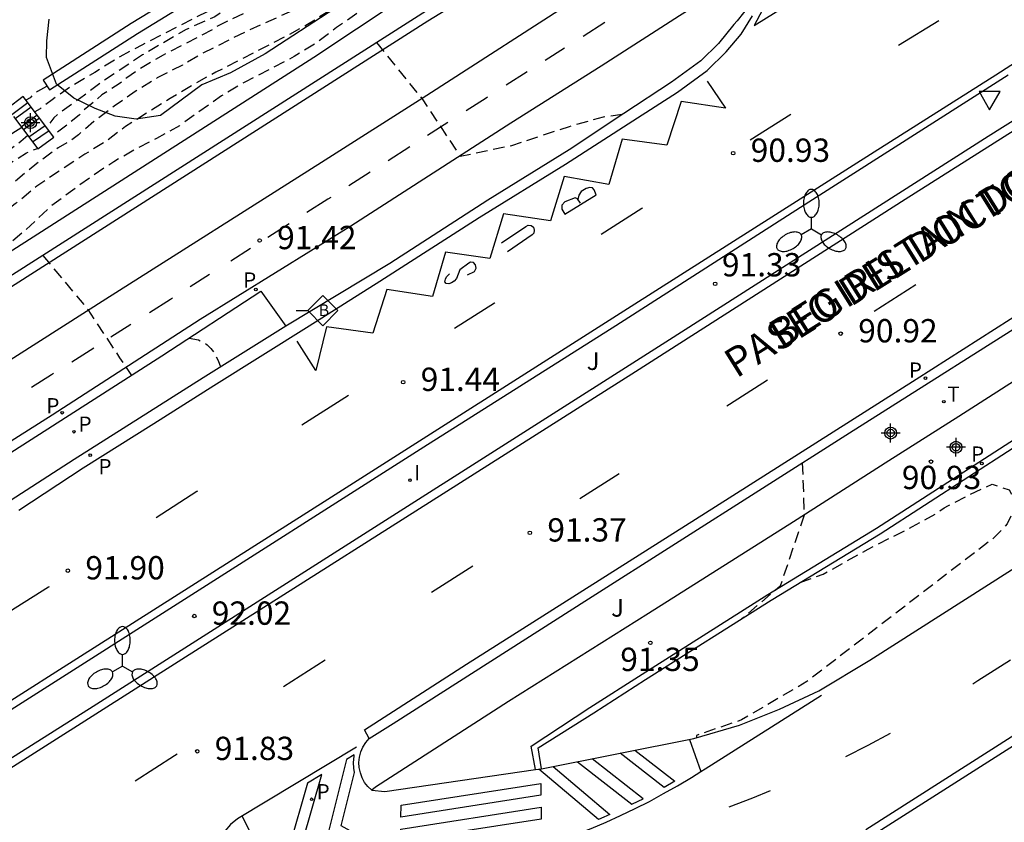
# Model space of a CAD drawing. Units: metres. Extents: x 583094 to 583444, y 4793540 to 4793791.
# Drawn here: x 583232 to 583274, y 4793695 to 4793730 of the extents above; entities that cross this region are included whole.
import ezdxf

# ---------------------------------------------------------------- set-up
doc = ezdxf.new("R2010")
doc.units = ezdxf.units.M
doc.header["$MEASUREMENT"] = 0
doc.linetypes.add('TRAZOS_NORMALES', pattern=[0.75, 0.5, -0.25])
for name, color, linetype in [('020194', 31, 'TRAZOS_NORMALES'), ('020195', 30, 'TRAZOS_NORMALES'), ('020204', 9, 'Continuous'), ('020308', 9, 'Continuous'), ('060106', 9, 'Continuous'), ('060108', 9, 'Continuous'), ('060112', 1, 'Continuous'), ('060113', 4, 'Continuous'), ('060117', 9, 'Continuous'), ('060141', 9, 'Continuous'), ('060145', 9, 'Continuous'), ('070105', 6, 'Continuous'), ('080306', 9, 'Continuous'), ('080312', 8, 'Continuous'), ('090206', 9, 'Continuous'), ('100105', 3, 'Continuous'), ('100106', 63, 'Continuous'), ('100107', 3, 'Continuous'), ('100116', 71, 'Continuous'), ('100302', 7, 'Continuous'), ('210203', 4, 'Continuous'), ('210205', 4, 'Continuous'), ('210303', 4, 'Continuous'), ('210305', 4, 'Continuous'), ('240205', 1, 'Continuous'), ('240305', 1, 'Continuous'), ('250205', 9, 'Continuous'), ('260101', 9, 'Continuous'), ('260205', 9, 'Continuous'), ('270204', 9, 'Continuous'), ('270304', 9, 'Continuous'), ('Centroides', 1, 'Continuous')]:
    doc.layers.add(name, color=color, linetype=linetype)
doc.styles.add('ARIAL', font='arial.ttf', dxfattribs={"height": 1})
doc.styles.add('ARIALI', font='ariali.ttf', dxfattribs={"height": 1})
doc.styles.add('ROMANS', font='romans__.ttf', dxfattribs={"height": 1})
doc.styles.get("Standard").update_dxf_attribs({"font": 'arial.ttf'})

# ---------------------------------------------------------------- blocks, each defined once
blk = doc.blocks.new('Centroide')
for points in [[(0.402, 0), (-0.402, 0)], [(0, -0.402), (0, 0.402)]]:
    blk.add_lwpolyline(points)
for radius in [0.256, 0.159]:
    blk.add_circle((0, 0), radius)
blk = doc.blocks.new('PLUVI2')
blk.add_circle((0, 0), 0.055)
blk = doc.blocks.new('PLUVI3')
blk.add_circle((0, 0), 0.055)
blk = doc.blocks.new('COTAPU')
blk.add_circle((0, 0), 0.075)
blk = doc.blocks.new('REIND')
blk.add_circle((0, 0), 0.055)
blk = doc.blocks.new('SETRA')
at = {"linetype": 'Continuous'}
blk.add_lwpolyline([(0.451, 0.26), (-0.45, 0.26), (-0.001, -0.52)], close=True, dxfattribs=at)
blk = doc.blocks.new('BUSTOP')
blk.add_line((0, 0), (0.5, 0))
blk.add_lwpolyline([(1.147, 0.647), (0.5, 0), (1.147, -0.647), (1.793, 0)], close=True)
blk.add_text('B', height=0.5).set_placement((0.971, -0.233))
blk = doc.blocks.new('FAROLM')
for q in [(0, 0.5), (0.433, -0.25), (-0.433, -0.25)]:
    blk.add_line((0, 0), q)
for points in [[(0, 0.5, 0.159986), (0.117, 0.538, 0.106322), (0.238, 0.675, 0.071006), (0.309, 0.858, 0.057309), (0.337, 1.099, 0.057309), (0.309, 1.339, 0.071006), (0.238, 1.522, 0.106322), (0.117, 1.659, 0.159986), (0, 1.697, 0.159986), (-0.117, 1.659, 0.106322), (-0.238, 1.522, 0.071006), (-0.309, 1.339, 0.057309), (-0.337, 1.099, 0.057309), (-0.309, 0.858, 0.071006), (-0.238, 0.675, 0.106322), (-0.117, 0.538, 0.159986)], [(-0.433, -0.25, 0.159986), (-0.525, -0.168, 0.106322), (-0.704, -0.131, 0.071006), (-0.898, -0.161, 0.057309), (-1.12, -0.258, 0.057309), (-1.315, -0.402, 0.071006), (-1.437, -0.555, 0.106322), (-1.495, -0.728, 0.159986), (-1.47, -0.849, 0.159986), (-1.378, -0.931, 0.106322), (-1.199, -0.967, 0.071006), (-1.005, -0.937, 0.057309), (-0.783, -0.841, 0.057309), (-0.588, -0.697, 0.071006), (-0.466, -0.544, 0.106322), (-0.408, -0.371, 0.159986)], [(0.433, -0.25, 0.159986), (0.408, -0.371, 0.106322), (0.466, -0.544, 0.071006), (0.588, -0.697, 0.057309), (0.783, -0.841, 0.057309), (1.005, -0.937, 0.071006), (1.199, -0.967, 0.106322), (1.378, -0.931, 0.159986), (1.47, -0.849, 0.159986), (1.495, -0.728, 0.106322), (1.437, -0.555, 0.071006), (1.315, -0.402, 0.057309), (1.12, -0.258, 0.057309), (0.898, -0.161, 0.071006), (0.704, -0.131, 0.106322), (0.525, -0.168, 0.159986)]]:
    blk.add_lwpolyline(points, format="xyb", close=True)
blk = doc.blocks.new('RETEL')
blk.add_circle((0, 0), 0.055)

msp = doc.modelspace()

# ---------------------------------------------------------------- linework, layer by layer
at = {"layer": '020194', "flags": 128}
for points, elevation in [([(583244.912, 4793768.435), (583245.37, 4793766.896), (583245.643, 4793765.832), (583245.873, 4793764.749), (583246.229, 4793763.734), (583247.145, 4793761.629), (583247.491, 4793760.58), (583247.984, 4793759.529), (583248.388, 4793758.445), (583248.834, 4793757.452), (583249.352, 4793756.453), (583249.852, 4793755.408), (583250.872, 4793753.357), (583251.852, 4793751.001), (583252.46, 4793749.82), (583252.757, 4793748.571), (583253.022, 4793747.236), (583253.083, 4793746.353), (583253.23, 4793745.742), (583253.329, 4793744.61), (583253.278, 4793743.511), (583252.889, 4793741.334), (583252.714, 4793740.238), (583252.645, 4793740.022), (583252.288, 4793739.208), (583252.15, 4793739.045), (583251.647, 4793738.37), (583250.994, 4793737.45), (583249.67, 4793735.712), (583248.945, 4793734.828), (583248.382, 4793734.176), (583247.568, 4793733.398), (583246.692, 4793732.647), (583246.35, 4793732.393), (583245.179, 4793731.835), (583244.255, 4793731.274), (583243.19, 4793730.71), (583240.182, 4793729.274), (583240.03, 4793729.144), (583237.851, 4793728.026), (583236.828, 4793727.426), (583236.292, 4793727.054), (583235.966, 4793726.797), (583235.231, 4793726.322), (583234.398, 4793725.614), (583234.248, 4793725.458), (583233.782, 4793725.067), (583233.279, 4793724.693), (583233.14, 4793724.547)], 95.14), ([(583250.709, 4793758.784), (583251.66, 4793756.16), (583252.157, 4793755.019), (583252.548, 4793754.064), (583252.954, 4793752.893), (583253.374, 4793751.846), (583253.689, 4793751.274), (583254.056, 4793750.223), (583254.347, 4793749.186), (583254.577, 4793748.052), (583254.713, 4793746.874), (583254.776, 4793745.808), (583254.908, 4793744.7), (583254.9, 4793743.562), (583254.783, 4793741.37), (583254.609, 4793740.331), (583254.285, 4793739.349), (583253.314, 4793737.194), (583252.727, 4793736.216), (583252.312, 4793735.713), (583252.198, 4793735.541), (583251.292, 4793734.647), (583249.726, 4793733.212), (583248.837, 4793732.528), (583247.874, 4793731.852), (583246.856, 4793731.254), (583245.926, 4793730.521), (583244.055, 4793729.343), (583243.112, 4793728.83), (583240.118, 4793727.298), (583239.138, 4793726.755), (583238.151, 4793726.165), (583236.245, 4793724.972), (583235.452, 4793724.36), (583234.498, 4793723.78), (583233.465, 4793723.105), (583232.444, 4793722.411), (583231.513, 4793721.65), (583230.558, 4793720.919), (583229.66, 4793720.139), (583228.864, 4793719.491), (583227.28, 4793718.299), (583226.445, 4793717.69), (583225.419, 4793716.983), (583224.541, 4793716.336), (583222.868, 4793715.144), (583221.857, 4793714.569), (583220.776, 4793713.646), (583219.263, 4793712.392), (583217.567, 4793711.041), (583217.367, 4793710.848)], 94.14), ([(583254.168, 4793753.23), (583254.202, 4793752.724), (583254.468, 4793751.671), (583254.764, 4793750.614), (583255.02, 4793749.485), (583255.567, 4793747.244), (583255.704, 4793746.609), (583255.765, 4793745.496), (583255.996, 4793743.261), (583256.033, 4793742.153), (583255.982, 4793741.006), (583255.765, 4793739.945), (583255.453, 4793738.918), (583254.997, 4793737.94), (583254.378, 4793736.962), (583253.496, 4793735.875), (583252.788, 4793735.153), (583251.225, 4793733.685), (583250.789, 4793733.209), (583249.728, 4793732.369), (583248.816, 4793731.727), (583247.95, 4793731.049), (583245.3, 4793729.209), (583244.399, 4793728.532), (583243.478, 4793727.97), (583241.386, 4793726.884), (583240.362, 4793726.289), (583238.558, 4793725.002), (583237.571, 4793724.454), (583236.648, 4793723.979), (583235.736, 4793723.456), (583234.8, 4793722.832), (583233.011, 4793721.532), (583232.164, 4793720.717), (583231.231, 4793719.904), (583230.126, 4793718.858)], 93.64), ([(583251.741, 4793740.855), (583251.716, 4793740.445), (583251.58, 4793739.836), (583251.5, 4793739.634), (583250.868, 4793738.508), (583250.316, 4793737.57), (583249.534, 4793736.479), (583248.145, 4793734.735), (583247.372, 4793733.952), (583246.544, 4793733.333), (583245.637, 4793732.707), (583244.664, 4793732.172), (583242.718, 4793731.158), (583241.562, 4793730.58), (583240.609, 4793730.02), (583240.068, 4793729.668), (583238.85, 4793729.129), (583236.975, 4793728.04), (583235.194, 4793726.85), (583234.267, 4793726.157), (583233.323, 4793725.48), (583233.162, 4793725.338), (583233.041, 4793725.17), (583232.841, 4793724.944)], 95.64), ([(583250.368, 4793738.944), (583250.213, 4793738.557), (583249.726, 4793737.576), (583249.128, 4793736.657), (583248.461, 4793735.85), (583247.712, 4793735.092), (583246.054, 4793733.773), (583245.072, 4793733.218), (583244.189, 4793732.561), (583241.26, 4793730.852), (583240.363, 4793730.311), (583239.856, 4793729.944), (583236.936, 4793728.463), (583236.002, 4793727.955), (583235.279, 4793727.518), (583234.929, 4793727.279), (583233.983, 4793726.736), (583233.095, 4793726.118), (583232.585, 4793725.733), (583232.346, 4793725.602)], 96.14), ([(583247.013, 4793728.567), (583248.964, 4793726.156), (583250.599, 4793723.697), (583252.811, 4793724.154), (583255.289, 4793724.974), (583256.743, 4793725.382), (583257.593, 4793725.507)], 91.14), ([(583232.858, 4793726.686), (583232.472, 4793726.471), (583232.299, 4793726.35), (583232.151, 4793726.204), (583231.968, 4793726.104)], 96.64), ([(583231.791, 4793724.923), (583230.999, 4793724.428), (583230.139, 4793723.754), (583229.219, 4793723.113), (583228.364, 4793722.427), (583227.52, 4793721.788), (583226.603, 4793721.207), (583226.252, 4793720.935), (583225.324, 4793720.297), (583223.608, 4793719.04), (583222.61, 4793718.435), (583221.635, 4793717.793), (583220.646, 4793717.126), (583219.779, 4793716.473), (583219.023, 4793716.079), (583218.846, 4793715.972), (583218.497, 4793715.717), (583217.408, 4793714.747), (583217.124, 4793714.434), (583216.071, 4793713.674), (583215.238, 4793713.019), (583214.388, 4793712.259), (583213.524, 4793711.647), (583212.621, 4793711.06), (583211.754, 4793710.443), (583210.822, 4793709.844), (583209.94, 4793709.208), (583207.126, 4793707.491), (583202.734, 4793704.651), (583199.736, 4793702.958), (583198.406, 4793702.29), (583197.996, 4793702.064), (583197.572, 4793701.895), (583197.149, 4793701.758), (583195.895, 4793701.055), (583194.71, 4793700.286), (583190.834, 4793698.16), (583188.025, 4793696.314), (583184.28, 4793693.902), (583183.73, 4793693.562), (583182.32, 4793692.552), (583180, 4793690.582), (583178.43, 4793689.062), (583174.07, 4793685.552), (583171.1, 4793683.372), (583168.59, 4793681.862), (583166.11, 4793680.592)], 96.14), ([(583232.048, 4793724.581), (583231.752, 4793724.322), (583230.73, 4793723.557), (583229.993, 4793723.142), (583229.112, 4793722.563), (583227.953, 4793721.648), (583227.008, 4793721.046), (583226.122, 4793720.356), (583225.182, 4793719.705), (583224.277, 4793719.009), (583222.28, 4793717.778), (583221.414, 4793717.227), (583219.7, 4793715.745), (583218.775, 4793715.098), (583217.892, 4793714.432), (583217.07, 4793713.838), (583216.512, 4793713.373), (583215.694, 4793712.551), (583215.009, 4793712.058), (583214.444, 4793711.806), (583213.423, 4793711.049), (583212.468, 4793710.461), (583210.575, 4793709.227), (583209.669, 4793708.535), (583208.646, 4793708.009), (583207.737, 4793707.458), (583206.694, 4793706.807), (583205.726, 4793706.156), (583203.952, 4793705.02), (583203.516, 4793704.772), (583202.89, 4793704.371), (583202.524, 4793704.112), (583198.65, 4793701.976), (583197.806, 4793701.546), (583197.409, 4793701.392), (583194.07, 4793699.375), (583192.36, 4793698.428), (583191.952, 4793698.239), (583183.99, 4793693.132), (583182.97, 4793692.392), (583180.03, 4793689.972), (583178.98, 4793688.952), (583174.48, 4793685.332), (583171.31, 4793683.092), (583168.99, 4793681.682), (583166.23, 4793680.252)], 95.64), ([(583166.35, 4793679.912), (583169.39, 4793681.492), (583171.52, 4793682.812), (583174.89, 4793685.102), (583179.54, 4793688.852), (583184.24, 4793692.732), (583190.183, 4793696.723), (583191.854, 4793697.669), (583192.679, 4793698.051), (583197.684, 4793701.047), (583198.074, 4793701.209), (583202.667, 4793703.789), (583203.076, 4793704.05), (583203.431, 4793704.324), (583206.638, 4793706.211), (583207.015, 4793706.458), (583207.722, 4793706.859), (583208.708, 4793707.488), (583209.677, 4793708.071), (583210.63, 4793708.673), (583213.297, 4793710.407), (583214.238, 4793710.956), (583214.866, 4793711.458), (583215.049, 4793711.545), (583215.385, 4793711.774), (583217.054, 4793713.212), (583217.962, 4793713.85), (583219.08, 4793714.673), (583219.251, 4793714.777), (583221.046, 4793716.253), (583222.007, 4793716.957), (583222.849, 4793717.656), (583223.872, 4793718.285), (583225.724, 4793719.47), (583227.693, 4793720.936), (583229.421, 4793722.15), (583231.237, 4793723.373), (583231.999, 4793723.839), (583232.462, 4793724.031)], 95.14), ([(583232.692, 4793719.443), (583234.628, 4793717.119), (583235.99, 4793715.043), (583236.498, 4793714.296)], 91.64), ([(583238.966, 4793715.891), (583239.37, 4793715.817), (583239.562, 4793715.725), (583239.752, 4793715.606), (583239.9, 4793715.456), (583240.021, 4793715.296), (583240.219, 4793714.94), (583240.319, 4793714.656)], 91.64), ([(583265.278, 4793710.549), (583265.358, 4793708.309), (583264.328, 4793705.26), (583262.678, 4793703.85)], 91.14), ([(583265.188, 4793705.409), (583266.168, 4793705.769), (583268.108, 4793706.849), (583269.998, 4793707.809), (583271.008, 4793708.369), (583271.368, 4793708.619), (583271.548, 4793708.719), (583272.448, 4793709.179), (583273.418, 4793709.629), (583274.148, 4793709.389), (583274.348, 4793709.049), (583274.358, 4793708.519), (583274.068, 4793707.929), (583273.498, 4793707.329), (583265.478, 4793701.17), (583262.668, 4793699.52), (583260.738, 4793698.86), (583260.735, 4793698.751)], 91.14)]:
    msp.add_lwpolyline(points, dxfattribs=dict(at, elevation=elevation))
at = {"layer": '020195', "elevation": 94.64, "flags": 128}
msp.add_lwpolyline([(583247.279, 4793764.36), (583247.648, 4793763.368), (583247.945, 4793762.349), (583248.3, 4793761.26), (583248.711, 4793760.252), (583249.365, 4793758.829), (583249.75, 4793757.785), (583250.59, 4793755.73), (583251.068, 4793754.776), (583252.077, 4793752.854), (583252.556, 4793751.877), (583252.995, 4793750.801), (583253.339, 4793749.733), (583253.653, 4793748.691), (583253.93, 4793747.6), (583254.03, 4793746.744), (583254.193, 4793745.608), (583254.266, 4793744.533), (583254.247, 4793743.417), (583254.134, 4793742.234), (583253.864, 4793741.11), (583253.267, 4793738.992), (583252.7, 4793737.784), (583252.062, 4793736.867), (583250.594, 4793735.069), (583249.865, 4793734.296), (583248.149, 4793732.768), (583247.16, 4793732.102), (583246.308, 4793731.578), (583244.38, 4793730.501), (583243.45, 4793729.952), (583241.428, 4793729.047), (583239.553, 4793728.107), (583238.684, 4793727.603), (583237.604, 4793727.049), (583236.654, 4793726.476), (583235.756, 4793725.834), (583234.886, 4793725.184), (583234.226, 4793724.616), (583233.905, 4793724.367), (583233.348, 4793724.058), (583232.441, 4793723.38), (583231.512, 4793722.619), (583230.601, 4793722.028), (583230.27, 4793721.796), (583228.617, 4793720.53), (583227.69, 4793719.849), (583226.723, 4793719.211), (583224.909, 4793718.051), (583224, 4793717.419), (583223.043, 4793716.821), (583222.09, 4793716.143), (583220.365, 4793714.689), (583219.61, 4793713.998), (583218.768, 4793713.365), (583217.859, 4793712.729), (583216.995, 4793711.966), (583216.362, 4793711.357), (583215.323, 4793710.554), (583214.369, 4793709.922), (583213.454, 4793709.432), (583211.562, 4793708.274), (583209.496, 4793707.038), (583207.473, 4793705.939), (583206.384, 4793705.408), (583204.162, 4793704.276), (583203.306, 4793703.751), (583201.15, 4793702.543), (583200.177, 4793701.926), (583198.113, 4793700.782), (583196.33, 4793699.659), (583195.985, 4793699.38), (583195.003, 4793698.791), (583194.086, 4793698.325), (583193.081, 4793697.712), (583192.13, 4793697.289), (583190.307, 4793696.325), (583189.364, 4793695.695), (583188.569, 4793695.088), (583187.561, 4793694.369), (583185.77, 4793693.172), (583184.52, 4793692.272), (583180.1, 4793688.752), (583175.3, 4793684.882), (583171.73, 4793682.542), (583169.79, 4793681.312), (583166.47, 4793679.572)], dxfattribs=at)
at = {"layer": '060106', "flags": 128}
msp.add_lwpolyline([(583193.454, 4793693.904), (583212.317, 4793705.868), (583215.961, 4793708.307), (583249.214, 4793729.496), (583250.682, 4793730.421), (583251.76, 4793731.192), (583253.905, 4793732.985), (583255.606, 4793734.456), (583256.709, 4793735.494), (583257.212, 4793735.89), (583257.675, 4793736.294), (583257.941, 4793736.523), (583258.075, 4793736.752), (583258.418, 4793737.783), (583258.745, 4793739.116), (583258.957, 4793740.36), (583259.049, 4793741.43), (583259.151, 4793742.642), (583259.141, 4793743.806), (583259.049, 4793744.851), (583258.965, 4793745.752)], dxfattribs=at)
at = {"layer": '060108', "flags": 128}
for points in [[(583254.088, 4793697.43), (583260.628, 4793698.72), (583262.588, 4793699.3), (583264.298, 4793699.99), (583265.988, 4793700.77), (583268.168, 4793702.08), (583296.437, 4793720.088), (583302.297, 4793724.008), (583353.386, 4793756.426), (583376.271, 4793771.004), (583381.402, 4793774.235), (583383.943, 4793776.004), (583386.454, 4793777.815), (583388.933, 4793779.67), (583391.094, 4793781.34), (583393.229, 4793783.043), (583395.339, 4793784.778), (583397.083, 4793786.305), (583398.611, 4793787.701), (583400.124, 4793789.115), (583401.276, 4793790.214)], [(583264.108, 4793732.284), (583263.928, 4793731.854), (583263.481, 4793730.968), (583263.023, 4793730.19), (583262.481, 4793729.501), (583262.342, 4793729.338), (583261.684, 4793728.529), (583260.917, 4793727.786), (583259.664, 4793726.863), (583257.619, 4793725.525), (583255.272, 4793723.968), (583251.785, 4793721.806), (583247.575, 4793719.087), (583243.125, 4793716.413)], [(583223.287, 4793692.807), (583234.854, 4793700.117), (583246.616, 4793707.591), (583259.416, 4793715.739), (583273.244, 4793724.551), (583279.966, 4793728.772)], [(583274.112, 4793727.165), (583265.552, 4793721.73), (583257.272, 4793716.425), (583249.034, 4793711.211), (583237.674, 4793703.984), (583224.628, 4793695.688), (583212.785, 4793688.195)], [(583243.125, 4793716.413), (583239.571, 4793714.188), (583236.836, 4793712.46), (583234.039, 4793710.694), (583231.087, 4793708.787), (583228.369, 4793707.083), (583225.235, 4793705.063), (583222.229, 4793703.196), (583219.181, 4793701.22), (583216.64, 4793699.618), (583214.173, 4793698.016), (583211.355, 4793696.242), (583208.823, 4793694.665)], [(583284.297, 4793704.749), (583268.207, 4793694.51), (583267.657, 4793694.23), (583267.097, 4793693.97), (583266.538, 4793693.72), (583265.968, 4793693.49), (583265.398, 4793693.27), (583264.818, 4793693.06), (583264.238, 4793692.86), (583263.658, 4793692.68), (583263.068, 4793692.51), (583262.468, 4793692.36), (583261.878, 4793692.22), (583248.128, 4793689.77), (583232.228, 4793687.111), (583231.726, 4793686.989)], [(583246.808, 4793696.51), (583247.368, 4793696.45), (583253.837, 4793697.393)], [(583253.837, 4793697.393), (583254.088, 4793697.43)]]:
    msp.add_lwpolyline(points, dxfattribs=at)
at = {"layer": '060112', "flags": 128}
for points in [[(583195.744, 4793692.396), (583214.608, 4793704.36), (583218.821, 4793707.042), (583227.649, 4793712.649), (583235.395, 4793717.573), (583244.657, 4793723.441), (583249.164, 4793726.316), (583255.87, 4793730.638), (583259.039, 4793732.6), (583261.659, 4793734.289), (583265.139, 4793736.479)], [(583264.108, 4793732.284), (583262.36, 4793731.18), (583260.015, 4793729.721), (583256.646, 4793727.555), (583252.773, 4793725.106), (583245.902, 4793720.689), (583239.444, 4793716.687), (583233.09, 4793712.594), (583229.016, 4793710.023), (583223.868, 4793706.762), (583214.966, 4793701.095), (583210.189, 4793698.031), (583206.281, 4793695.565), (583202.429, 4793693.147)]]:
    msp.add_lwpolyline(points, dxfattribs=at)
at = {"layer": '060113', "flags": 128}
for points in [[(583231.668, 4793708.519), (583234.419, 4793710.325), (583237.456, 4793712.23), (583240.034, 4793713.864), (583244.117, 4793716.427), (583247.158, 4793718.342), (583251.416, 4793721.067), (583255.121, 4793723.351), (583258.002, 4793725.211), (583259.916, 4793726.435), (583261.193, 4793727.369), (583262.006, 4793728.169), (583262.661, 4793728.934), (583263.136, 4793729.72)], [(583246.698, 4793698.73), (583246.498, 4793699.1), (583250.868, 4793701.91), (583261.548, 4793708.679), (583270.168, 4793714.139), (583275.538, 4793717.559)], [(583267.997, 4793694.83), (583284.067, 4793705.059)]]:
    msp.add_lwpolyline(points, dxfattribs=at)
at = {"layer": '060117', "flags": 128}
msp.add_lwpolyline([(583231.431, 4793725.401), (583232.481, 4793724.006), (583233.166, 4793724.512), (583231.858, 4793726.25), (583231.173, 4793725.744)], dxfattribs=at)
at = {"layer": '060141', "flags": 128}
for points in [[(583231.37, 4793725.482), (583232.049, 4793725.996)], [(583232.198, 4793725.799), (583231.504, 4793725.304)], [(583231.766, 4793724.957), (583232.446, 4793725.469)], [(583232.55, 4793725.331), (583231.868, 4793724.82)], [(583232.09, 4793724.525), (583232.792, 4793725.009)], [(583232.965, 4793724.779), (583232.258, 4793724.302)]]:
    msp.add_lwpolyline(points, dxfattribs=at)
at = {"layer": '060145', "flags": 128}
for points in [[(583253.837, 4793697.393), (583253.638, 4793698.4), (583256.158, 4793700.05), (583258.408, 4793701.48), (583263.798, 4793704.9), (583268.458, 4793707.749), (583274.178, 4793711.439), (583280.468, 4793715.449), (583284.298, 4793717.979), (583290.127, 4793721.698), (583292.667, 4793723.328), (583294.487, 4793724.598), (583294.827, 4793724.728), (583295.21, 4793724.843)], [(583254.088, 4793697.43), (583253.948, 4793698.32), (583256.328, 4793699.82), (583258.548, 4793701.25), (583263.938, 4793704.65), (583268.618, 4793707.499), (583274.328, 4793711.189)]]:
    msp.add_lwpolyline(points, dxfattribs=at)
at = {"layer": '070105', "flags": 128}
msp.add_lwpolyline([(583251.069, 4793759.937), (583255.997, 4793751.709), (583257.746, 4793748.367), (583258.14, 4793747.155), (583258.185, 4793747.018), (583258.41, 4793745.962), (583258.623, 4793744.603), (583258.728, 4793743.572), (583258.78, 4793742.552), (583258.735, 4793741.537), (583258.594, 4793740.454), (583258.451, 4793739.567), (583258.272, 4793738.653), (583258.079, 4793737.958), (583257.807, 4793737.233), (583257.613, 4793736.828), (583257.363, 4793736.524), (583256.854, 4793736.138), (583251.23, 4793731.303), (583249.463, 4793730.129), (583215.59, 4793708.544)], dxfattribs=at)
at = {"layer": '100105', "flags": 128}
for points in [[(583246.698, 4793698.73), (583247.718, 4793699.37), (583256.108, 4793704.71), (583267.298, 4793711.839), (583276.298, 4793717.519), (583279.018, 4793719.339), (583282.098, 4793721.269), (583285.328, 4793723.349), (583289.608, 4793726.078), (583290.988, 4793726.948)], [(583292.553, 4793725.802), (583289.548, 4793723.808), (583282.758, 4793719.439), (583277.548, 4793716.059), (583274.738, 4793714.289), (583271.988, 4793712.539), (583268.988, 4793710.629), (583264.898, 4793708.019), (583258.678, 4793704.08), (583252.678, 4793700.31), (583246.968, 4793696.64), (583246.808, 4793696.51)], [(583246.808, 4793696.51), (583246.638, 4793696.66), (583246.498, 4793696.84), (583246.388, 4793697.04), (583246.318, 4793697.25), (583246.268, 4793697.48), (583246.258, 4793697.7), (583246.278, 4793697.93), (583246.338, 4793698.15), (583246.428, 4793698.36), (583246.548, 4793698.55), (583246.698, 4793698.73)]]:
    msp.add_lwpolyline(points, dxfattribs=at)
at = {"layer": '100106', "flags": 128}
msp.add_lwpolyline([(583245.216, 4793730.031), (583242.234, 4793728.08), (583240.741, 4793727.276), (583239.519, 4793726.758), (583237.738, 4793725.442), (583236.703, 4793725.28), (583235.791, 4793725.415), (583234.943, 4793725.741), (583234.023, 4793726.188), (583233.283, 4793726.783), (583232.859, 4793727.921), (583232.871, 4793728.647), (583232.964, 4793729.565)], dxfattribs=at)
at = {"layer": '100107', "flags": 128}
for points in [[(583254.029, 4793753.485), (583256.073, 4793749.736), (583257.224, 4793747.055), (583257.658, 4793744.495), (583257.721, 4793741.481), (583257.51, 4793739.73), (583257.149, 4793738.285), (583256.707, 4793737.413), (583255.499, 4793736.33), (583251.643, 4793732.803), (583244.315, 4793727.934), (583236.253, 4793722.769), (583230.127, 4793718.85)], [(583239.545, 4793731.257), (583236.49, 4793729.379), (583232.715, 4793726.962), (583232.985, 4793726.541), (583236.756, 4793728.956), (583239.815, 4793730.837)]]:
    msp.add_lwpolyline(points, dxfattribs=at)
at = {"layer": '100116', "flags": 128}
msp.add_lwpolyline([(583158.93, 4793671.183), (583161.31, 4793671.523), (583163.65, 4793671.943), (583165.71, 4793672.373), (583167.67, 4793672.882), (583169.84, 4793673.602), (583172.04, 4793674.392), (583173.76, 4793675.122), (583174.97, 4793675.662), (583176.3, 4793676.342), (583178.36, 4793677.522), (583184.48, 4793681.252), (583189.659, 4793684.552), (583190.842, 4793685.293), (583195.474, 4793688.199), (583204.559, 4793693.988), (583213.604, 4793699.734), (583220.823, 4793704.328), (583226.932, 4793708.193), (583233.109, 4793712.133), (583237.801, 4793715.128), (583242.053, 4793717.911), (583243.125, 4793716.413)], dxfattribs=at)
at = {"layer": '260101', "flags": 128}
for points in [[(583271.254, 4793734.721), (583263.572, 4793729.974), (583263.217, 4793729.3), (583271.471, 4793734.449), (583271.254, 4793734.721)], [(583213.055, 4793688.738), (583223.698, 4793695.515), (583233.405, 4793701.69), (583244.918, 4793708.995), (583257.936, 4793717.269), (583268.366, 4793723.884), (583273.577, 4793727.184), (583278.774, 4793730.548)], [(583256.804, 4793729.425), (583255.875, 4793728.834)], [(583269.404, 4793728.452), (583271.135, 4793729.521)], [(583255.081, 4793728.329), (583254.247, 4793727.799)], [(583253.479, 4793727.31), (583252.575, 4793726.735)], [(583261.2, 4793726.915), (583261.979, 4793725.756), (583260.081, 4793726.042), (583259.463, 4793724.162), (583257.552, 4793724.423), (583256.98, 4793722.486), (583255.063, 4793722.823), (583254.478, 4793720.926), (583252.458, 4793721.222), (583251.87, 4793719.315), (583249.967, 4793719.573), (583249.413, 4793717.68), (583247.447, 4793717.984), (583246.85, 4793716.108), (583244.863, 4793716.378), (583244.403, 4793714.509), (583243.611, 4793715.758), (583243.61, 4793715.758)], [(583251.777, 4793726.227), (583251.712, 4793726.186), (583250.854, 4793725.638)], [(583275.494, 4793725.515), (583269.69, 4793721.844), (583258.12, 4793714.455), (583248.116, 4793708.106), (583238.816, 4793702.211), (583230.786, 4793697.125), (583223.417, 4793692.423)], [(583250.07, 4793725.137), (583249.2, 4793724.582)], [(583264.783, 4793725.49), (583263.035, 4793724.386)], [(583248.441, 4793724.097), (583247.511, 4793723.503)], [(583246.745, 4793723.014), (583245.821, 4793722.424)], [(583255.76, 4793721.684), (583255.635, 4793721.861), (583255.528, 4793721.909), (583255.094, 4793721.733), (583254.964, 4793721.595), (583254.967, 4793721.424), (583255.085, 4793721.209), (583256.427, 4793722.043), (583256.355, 4793722.256), (583256.281, 4793722.342), (583256.161, 4793722.359), (583255.999, 4793722.308), (583255.791, 4793722.179), (583255.69, 4793722.026), (583255.653, 4793721.836)], [(583245.044, 4793721.928), (583244.928, 4793721.854), (583244.018, 4793721.274)], [(583258.423, 4793721.474), (583258.39, 4793721.453), (583256.647, 4793720.332)], [(583243.268, 4793720.798), (583242.353, 4793720.215)], [(583252.367, 4793719.975), (583253.41, 4793720.674), (583253.523, 4793720.735), (583253.647, 4793720.722), (583253.746, 4793720.652), (583253.775, 4793720.525), (583253.765, 4793720.395), (583253.691, 4793720.321), (583252.628, 4793719.601)], [(583241.607, 4793719.74), (583240.759, 4793719.2)], [(583250.917, 4793718.602), (583251.207, 4793718.745), (583251.279, 4793718.889), (583251.254, 4793719.043), (583251.177, 4793719.131), (583251.037, 4793719.151), (583250.967, 4793719.113), (583250.59, 4793718.821), (583250.443, 4793718.445), (583250.338, 4793718.339), (583250.223, 4793718.264), (583250.115, 4793718.226), (583250.002, 4793718.242), (583249.948, 4793718.302), (583249.963, 4793718.425), (583250.007, 4793718.524), (583250.147, 4793718.649)], [(583239.848, 4793718.62), (583239.014, 4793718.089)], [(583270.141, 4793718.174), (583268.366, 4793717.035)], [(583238.262, 4793717.61), (583238.169, 4793717.551), (583237.274, 4793716.984)], [(583252.09, 4793717.401), (583252.075, 4793717.391), (583250.356, 4793716.304)], [(583236.476, 4793716.478), (583235.609, 4793715.929)], [(583234.877, 4793715.465), (583233.932, 4793714.866)], [(583233.149, 4793714.37), (583233.07, 4793714.32), (583232.21, 4793713.775)], [(583263.779, 4793714.091), (583262.154, 4793713.048), (583262.035, 4793712.973)], [(583245.808, 4793713.429), (583243.806, 4793712.163)], [(583257.424, 4793710.074), (583255.728, 4793709.007), (583255.727, 4793709.007)], [(583239.328, 4793709.331), (583239.304, 4793709.316), (583237.561, 4793708.192)], [(583251.144, 4793706.109), (583249.366, 4793704.985)], [(583232.962, 4793705.225), (583232.936, 4793705.209), (583231.237, 4793704.137)], [(583244.802, 4793702.082), (583243.014, 4793700.944)], [(583272.597, 4793701.069), (583272.807, 4793701.209), (583274.207, 4793702.099)], [(583260.926, 4793697.306), (583261.108, 4793697.42), (583266.098, 4793700.58)], [(583267.138, 4793697.95), (583268.108, 4793698.44), (583269.068, 4793698.96)], [(583260.438, 4793698.68), (583260.926, 4793697.306)], [(583246.148, 4793698.35), (583241.048, 4793695.28), (583240.748, 4793695.04), (583240.498, 4793694.75), (583240.328, 4793694.41), (583240.238, 4793694.05), (583240.218, 4793693.67), (583240.288, 4793693.3), (583240.438, 4793692.95), (583240.658, 4793692.64), (583240.938, 4793692.39), (583241.268, 4793692.2), (583241.628, 4793692.09), (583242.008, 4793692.07), (583242.488, 4793692.09), (583242.858, 4793692.121)], [(583258.088, 4793698.22), (583259.808, 4793696.89), (583259.348, 4793696.63), (583257.458, 4793698.09)], [(583238.463, 4793698.049), (583238.348, 4793697.976), (583236.657, 4793696.902)], [(583246.058, 4793698.03), (583245.718, 4793697.82), (583244.948, 4793694.74), (583247.648, 4793693.23), (583247.868, 4793693.3), (583247.878, 4793693.65), (583245.498, 4793694.98), (583246.068, 4793697.27), (583246.038, 4793697.45), (583246.018, 4793697.7), (583246.048, 4793697.97), (583246.058, 4793698.03)], [(583255.638, 4793697.73), (583257.968, 4793695.91), (583257.998, 4793695.92), (583258.448, 4793696.14), (583256.258, 4793697.86)], [(583254.588, 4793697.52), (583257.018, 4793695.47), (583256.758, 4793695.35), (583256.538, 4793695.25), (583253.968, 4793697.41)], [(583254.288, 4793694.16), (583254.938, 4793694.38), (583255.578, 4793694.62), (583256.218, 4793694.87), (583256.858, 4793695.14), (583257.478, 4793695.43), (583258.108, 4793695.72), (583258.718, 4793696.03), (583259.328, 4793696.36), (583259.928, 4793696.7), (583260.518, 4793697.05), (583260.926, 4793697.306)], [(583260.926, 4793697.306), (583260.928, 4793697.3)], [(583244.658, 4793697.18), (583244.048, 4793696.81), (583243.268, 4793694.07), (583245.578, 4793692.71), (583245.818, 4793692.76), (583246.298, 4793692.85), (583243.828, 4793694.3), (583244.658, 4793697.18)], [(583248.058, 4793695.35), (583248.068, 4793695.86), (583254.058, 4793696.8), (583254.058, 4793696.29), (583248.058, 4793695.35)], [(583262.138, 4793695.8), (583263.148, 4793696.18), (583263.908, 4793696.49)], [(583248.058, 4793694.33), (583248.058, 4793694.84), (583254.068, 4793695.78), (583254.078, 4793695.27), (583248.058, 4793694.33)], [(583241.248, 4793695.4), (583242.858, 4793692.121)]]:
    msp.add_lwpolyline(points, dxfattribs=at)

# ---------------------------------------------------------------- block references
at = {"layer": '020204', "rotation": 359.9987685839998}
for p in [(583262.313, 4793723.827, 90.928), (583241.995, 4793720.083, 91.419), (583261.541, 4793718.22, 91.325), (583266.926, 4793716.086, 90.919), (583248.155, 4793714.004, 91.443), (583270.798, 4793710.599, 90.93), (583253.589, 4793707.546, 91.372), (583233.769, 4793705.922, 91.904), (583239.192, 4793703.977, 92.02), (583258.758, 4793702.83, 91.35), (583239.319, 4793698.176, 91.826)]:
    msp.add_blockref('COTAPU', p, dxfattribs=at)
at = {"layer": '090206', "rotation": 359.9987685839998}
msp.add_blockref('BUSTOP', (583243.561, 4793717.075), dxfattribs=at)
at = {"layer": '210203', "rotation": 359.9987685839998}
msp.add_blockref('PLUVI2', (583234.031, 4793711.88, 91.869), dxfattribs=at)
at = {"layer": '210205', "rotation": 359.9987685839998}
for p in [(583241.83, 4793717.977, 91.408), (583270.558, 4793714.179, 90.76), (583233.525, 4793712.694, 91.639), (583234.729, 4793710.874, 91.658), (583272.978, 4793710.519, 90.75), (583244.228, 4793696.12, 91.82)]:
    msp.add_blockref('PLUVI3', p, dxfattribs=at)
at = {"layer": '240205', "rotation": 359.9987685839998}
msp.add_blockref('RETEL', (583271.348, 4793713.169, 90.89), dxfattribs=at)
at = {"layer": '250205', "rotation": 359.9987685839998}
for p in [(583265.665, 4793720.577), (583236.111, 4793701.833)]:
    msp.add_blockref('FAROLM', p, dxfattribs=at)
at = {"layer": '260205', "rotation": 359.9987685839998}
msp.add_blockref('SETRA', (583273.308, 4793726.207), dxfattribs=at)
at = {"layer": '270204', "rotation": 359.9987685839998}
msp.add_blockref('REIND', (583248.446, 4793709.8, 91.705), dxfattribs=at)
at = {"layer": 'Centroides', "rotation": 359.9987685839998}
for p in [(583232.167, 4793725.132), (583269.068, 4793711.824), (583271.871, 4793711.214)]:
    msp.add_blockref('Centroide', p, dxfattribs=at)

# ---------------------------------------------------------------- texts
at = {"layer": '020308', "style": 'ARIAL'}
for s, p in [('90.93', (583263.063, 4793723.452)), ('91.42', (583242.745, 4793719.708)), ('91.33', (583261.829, 4793718.54)), ('90.92', (583267.676, 4793715.711)), ('91.44', (583248.905, 4793713.629)), ('90.93', (583269.548, 4793709.419)), ('91.37', (583254.339, 4793707.171)), ('91.90', (583234.519, 4793705.547)), ('92.02', (583239.941, 4793703.602)), ('91.35', (583257.468, 4793701.62)), ('91.83', (583240.069, 4793697.801))]:
    msp.add_text(s, height=1, rotation=359.9988, dxfattribs=at).set_placement(p)
at = {"layer": '080306', "style": 'ARIALI'}
msp.add_text('BEGIRISTAIN DOKTOREAREN PASEALEKUA', height=1.25, rotation=32, dxfattribs=at).set_placement((583264.369, 4793715.399))
at = {"layer": '080312', "style": 'ARIALI'}
msp.add_text('PASEO DEL DOCTOR BEGIRISTAIN', height=1.25, rotation=32, dxfattribs=at).set_placement((583262.449, 4793714.152))
at = {"layer": '100302', "style": 'ARIAL'}
for p in [(583256.028, 4793714.529), (583257.078, 4793703.95)]:
    msp.add_text('J', height=0.75, rotation=359.9988, dxfattribs=at).set_placement(p)
at = {"layer": '210303', "style": 'ROMANS'}
msp.add_text('P', height=0.65, rotation=359.9988, dxfattribs=at).set_placement((583234.225, 4793711.88))
at = {"layer": '210305', "style": 'ROMANS'}
for p in [(583241.289, 4793718.063), (583269.848, 4793714.199), (583232.846, 4793712.672), (583272.518, 4793710.599), (583235.08, 4793710.06), (583244.438, 4793696.12)]:
    msp.add_text('P', height=0.65, rotation=359.9988, dxfattribs=at).set_placement(p)
at = {"layer": '240305', "style": 'ROMANS'}
msp.add_text('T', height=0.65, rotation=359.9988, dxfattribs=at).set_placement((583271.498, 4793713.169))
at = {"layer": '270304', "style": 'ROMANS'}
msp.add_text('I', height=0.65, rotation=359.9988, dxfattribs=at).set_placement((583248.625, 4793709.8))

doc.saveas('drawing.dxf')
